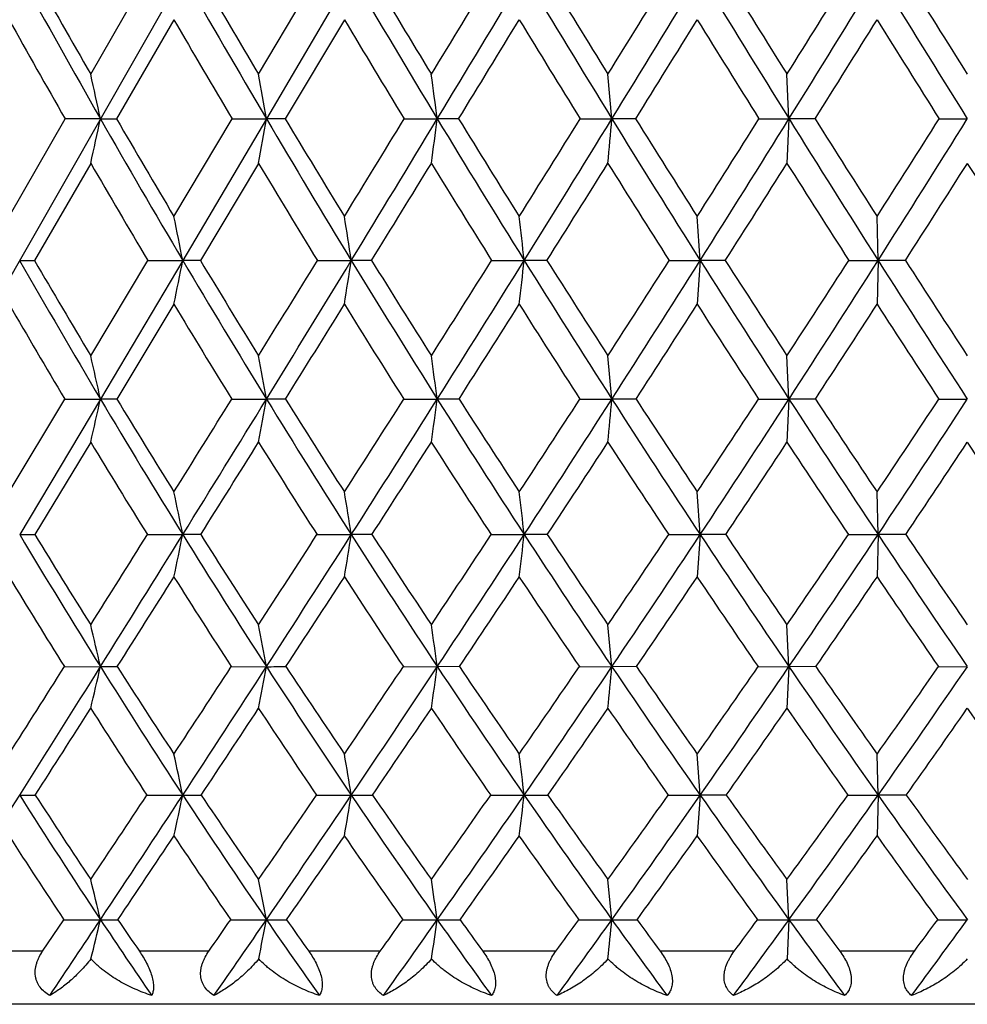
# Model space of a CAD drawing. Units: inches. Extents: x 0 to 11, y 0 to 8.5.
# Drawn here: x 5.2 to 5.4, y 5.3 to 5.5 of the extents above; entities that cross this region are included whole.
import ezdxf

# ---------------------------------------------------------------- set-up
doc = ezdxf.new("R2010")
doc.units = ezdxf.units.IN
doc.header["$LTSCALE"] = 0.605
doc.header["$MEASUREMENT"] = 0
doc.layers.get('0').update_dxf_attribs({"linetype": 'CONTINUOUS'})

msp = doc.modelspace()

# ---------------------------------------------------------------- linework, layer by layer
at = {"color": 7, "linetype": 'CONTINUOUS'}
for p, q in [((5.75887, 6.3837), (5.13926, 5.29848)), ((5.25022, 5.50675), (5.26317, 5.52927)), ((5.28818, 5.50675), (5.30155, 5.52927)), ((5.30916, 5.52927), (5.28995, 5.49667)), ((5.26904, 5.51909), (5.25605, 5.49667)), ((5.3076, 5.51909), (5.2942, 5.49667)), ((5.3681, 5.49667), (5.3672, 5.50675)), ((5.40816, 5.49667), (5.40771, 5.50675)), ((5.23174, 5.47461), (5.24442, 5.49667)), ((5.25241, 5.49667), (5.24442, 5.49667)), ((5.25241, 5.49667), (5.25605, 5.49667)), ((5.26904, 5.47461), (5.28218, 5.49667)), ((5.28995, 5.49667), (5.27103, 5.46467)), ((5.28218, 5.49667), (5.28995, 5.49667)), ((5.2942, 5.49667), (5.28995, 5.49667)), ((5.32111, 5.49667), (5.32861, 5.49667)), ((5.33344, 5.49667), (5.32861, 5.49667)), ((5.36093, 5.49667), (5.3681, 5.49667)), ((5.37348, 5.49667), (5.3681, 5.49667)), ((5.40137, 5.49667), (5.40816, 5.49667)), ((5.40816, 5.49667), (5.40771, 5.48661)), ((5.41405, 5.49667), (5.40816, 5.49667)), ((5.44214, 5.49667), (5.4485, 5.49667)), ((5.25022, 5.48661), (5.23749, 5.46467)), ((5.28818, 5.48661), (5.27501, 5.46467)), ((5.38808, 5.46467), (5.3874, 5.47461)), ((5.42831, 5.46467), (5.42809, 5.47461)), ((5.23414, 5.46467), (5.23749, 5.46467)), ((5.25022, 5.44312), (5.2631, 5.46467)), ((5.27103, 5.46467), (5.25241, 5.43332)), ((5.2631, 5.46467), (5.27103, 5.46467)), ((5.27501, 5.46467), (5.27103, 5.46467)), ((5.30148, 5.46467), (5.30916, 5.46467)), ((5.31374, 5.46467), (5.30916, 5.46467)), ((5.34089, 5.46467), (5.34827, 5.46467)), ((5.35341, 5.46467), (5.34827, 5.46467)), ((5.38106, 5.46467), (5.38808, 5.46467)), ((5.38808, 5.46467), (5.3874, 5.45475)), ((5.39376, 5.46467), (5.38808, 5.46467)), ((5.42169, 5.46467), (5.42831, 5.46467)), ((5.42831, 5.46467), (5.42809, 5.45475)), ((5.43448, 5.46467), (5.42831, 5.46467)), ((5.26904, 5.45475), (5.25612, 5.43333)), ((5.3681, 5.43332), (5.3672, 5.44312)), ((5.40816, 5.43332), (5.40771, 5.44312)), ((5.23174, 5.41233), (5.24435, 5.43333)), ((5.25241, 5.43332), (5.23414, 5.40269)), ((5.24435, 5.43333), (5.25241, 5.43332)), ((5.25612, 5.43333), (5.25241, 5.43332)), ((5.28211, 5.43333), (5.28995, 5.43332)), ((5.29428, 5.43333), (5.28995, 5.43332)), ((5.32104, 5.43333), (5.32861, 5.43332)), ((5.33352, 5.43333), (5.32861, 5.43332)), ((5.36086, 5.43333), (5.3681, 5.43332)), ((5.37356, 5.43333), (5.3681, 5.43332)), ((5.40129, 5.43333), (5.40816, 5.43332)), ((5.40816, 5.43332), (5.40771, 5.42356)), ((5.41413, 5.43333), (5.40816, 5.43332)), ((5.44206, 5.43333), (5.4485, 5.43332)), ((5.25022, 5.42356), (5.23757, 5.4027)), ((5.38808, 5.40269), (5.3874, 5.41233)), ((5.42831, 5.40269), (5.42809, 5.41233)), ((5.26302, 5.4027), (5.27103, 5.40269)), ((5.27509, 5.4027), (5.27103, 5.40269)), ((5.3014, 5.4027), (5.30916, 5.40269)), ((5.31382, 5.4027), (5.30916, 5.40269)), ((5.3408, 5.4027), (5.34827, 5.40269)), ((5.3535, 5.4027), (5.34827, 5.40269)), ((5.38097, 5.4027), (5.38808, 5.40269)), ((5.38808, 5.40269), (5.3874, 5.3931)), ((5.39385, 5.4027), (5.38808, 5.40269)), ((5.4216, 5.4027), (5.42831, 5.40269)), ((5.42831, 5.40269), (5.42809, 5.3931)), ((5.43457, 5.4027), (5.42831, 5.40269)), ((5.3681, 5.37283), (5.3672, 5.3823)), ((5.40816, 5.37283), (5.40771, 5.3823)), ((5.24425, 5.37284), (5.25241, 5.37283)), ((5.28201, 5.37284), (5.28995, 5.37283)), ((5.32094, 5.37284), (5.32861, 5.37283)), ((5.33362, 5.37284), (5.32861, 5.37283)), ((5.36075, 5.37284), (5.3681, 5.37283)), ((5.37366, 5.37284), (5.3681, 5.37283)), ((5.40119, 5.37284), (5.40816, 5.37283)), ((5.40816, 5.37283), (5.40771, 5.36341)), ((5.41424, 5.37284), (5.40816, 5.37283)), ((5.44195, 5.37284), (5.4485, 5.37283)), ((5.38808, 5.34379), (5.3874, 5.35308)), ((5.42831, 5.34379), (5.42809, 5.35308)), ((5.26291, 5.3438), (5.27103, 5.34379)), ((5.30128, 5.3438), (5.30916, 5.34379)), ((5.34069, 5.3438), (5.34827, 5.34379)), ((5.38085, 5.3438), (5.38808, 5.34379)), ((5.38808, 5.34379), (5.3874, 5.33455)), ((5.39397, 5.3438), (5.38808, 5.34379)), ((5.42148, 5.3438), (5.42831, 5.34379)), ((5.42831, 5.34379), (5.42809, 5.33455)), ((5.43469, 5.3438), (5.42831, 5.34379)), ((5.3681, 5.31562), (5.3672, 5.32472)), ((5.40816, 5.31562), (5.40771, 5.32472)), ((5.23934, 5.3085), (5.24413, 5.31563)), ((5.24413, 5.31563), (5.25241, 5.31562)), ((5.28188, 5.31563), (5.28995, 5.31562)), ((5.3208, 5.31563), (5.32861, 5.31562)), ((5.36062, 5.31563), (5.3681, 5.31562)), ((5.40105, 5.31563), (5.40816, 5.31562)), ((5.40816, 5.31562), (5.40772, 5.30678)), ((5.44182, 5.31563), (5.4485, 5.31562)), ((5.23934, 5.3085), (5.22421, 5.3085)), ((5.27692, 5.3085), (5.26122, 5.3085)), ((5.3157, 5.3085), (5.29954, 5.3085)), ((5.35542, 5.3085), (5.3389, 5.3085)), ((5.39579, 5.3085), (5.37903, 5.3085)), ((5.43653, 5.3085), (5.41965, 5.3085)), ((5.924, 5.2965), (4.973, 5.2965))]:
    msp.add_line(p, q, dxfattribs=at)
for centre, radius, start, end in [((7.28386, 6.65651), 2.33924, 208.80853, 209.72395), ((7.30423, 6.68773), 2.36933, 209.27105, 209.89734), ((7.5341, 6.82119), 2.60587, 209.72075, 210.54964), ((7.56034, 6.85725), 2.64321, 210.15969, 210.72597), ((7.83714, 7.01519), 2.93235, 210.44646, 211.18824), ((7.87187, 7.05795), 2.98014, 210.86095, 211.36671), ((-4.46261, 11.47503), 11.4657, 328.631917, 328.763637), ((-4.15753, 11.23888), 11.08873, 328.812331, 329.009049), ((8.21398, 7.25036), 3.34282, 210.98825, 211.64236), ((8.25945, 7.30158), 3.4039, 211.37726, 211.82236), ((-1.16426, 9.56015), 7.687, 328.176409, 328.373769), ((-1.04332, 9.44738), 7.5309, 328.358606, 328.649511), ((8.70008, 7.54682), 3.87812, 211.34827, 211.91399), ((8.76124, 7.61), 3.95851, 211.71092, 212.09492), ((0.47839, 8.59842), 5.81864, 327.903987, 328.1654), ((0.54003, 8.52831), 5.73494, 328.08729, 328.470222), ((9.35986, 7.94117), 4.61241, 211.52806, 212.00442), ((9.44576, 8.02257), 4.72308, 211.86344, 212.1857), ((7.24964, 6.64561), 2.31105, 209.17317, 209.8117), ((7.49801, 6.8108), 2.57621, 210.09275, 210.6707), ((7.79352, 7.00236), 2.89481, 210.82324, 211.34133), ((-3.67817, 11.02161), 10.57043, 328.487851, 328.630276), ((8.16177, 7.23503), 3.29645, 211.36869, 211.82616), ((-0.81111, 9.35213), 7.28792, 328.060661, 328.268114), ((8.63459, 7.52702), 3.81785, 211.73099, 212.1274), ((0.68132, 8.47513), 5.59196, 327.81648, 328.08748), ((9.27237, 7.91304), 4.52875, 211.91179, 212.24652), ((2.92704, 4.9954), 2.37879, 12.16475, 12.4133), ((2.44945, 5.00157), 2.88333, 9.88733, 10.09078), ((1.62097, 5.00798), 3.7397, 7.50865, 7.6645), ((3.44686, 5.88586), 1.84703, 347.51657, 347.83579), ((7.22968, 6.62547), 2.27679, 209.72164, 210.65328), ((7.25154, 6.65735), 2.3085, 210.18441, 210.81978), ((3.08562, 5.88087), 2.23757, 349.85165, 350.11307), ((7.4704, 6.78347), 2.53184, 210.54741, 211.39198), ((7.49926, 6.82086), 2.57211, 210.98593, 211.5608), ((-4.11418, 11.26234), 11.05747, 328.437879, 328.571916), ((-3.71337, 10.97018), 10.56961, 328.608572, 328.811563), ((2.45161, 5.87586), 2.90188, 352.29139, 352.49166), ((7.76076, 6.96883), 2.843, 211.1861, 211.94299), ((7.79807, 7.01288), 2.89367, 211.59933, 212.11352), ((-0.92392, 9.41068), 7.40398, 327.88531, 328.086613), ((-0.76262, 9.27458), 7.20128, 328.057998, 328.357544), ((1.1195, 5.87217), 4.26516, 354.8135, 354.9491), ((8.12064, 7.19271), 3.23312, 211.64032, 212.30884), ((8.16959, 7.24573), 3.2981, 212.0274, 212.4805), ((0.65515, 8.48724), 5.60982, 327.51848, 327.78514), ((0.73858, 8.40481), 5.50112, 327.6925, 328.08599), ((8.58359, 7.47412), 3.74081, 211.9121, 212.49132), ((8.64963, 7.53991), 3.82672, 212.27214, 212.66358), ((1.61119, 7.92167), 4.53396, 327.33556, 327.66605), ((1.66062, 7.864), 4.4668, 327.51031, 327.99564), ((7.19218, 6.61242), 2.24469, 210.10202, 210.75159), ((7.42734, 6.76859), 2.49389, 210.93378, 211.52335), ((-3.19774, 10.72681), 10.00677, 328.273956, 328.421554), ((7.71091, 6.95172), 2.79791, 211.57705, 212.10601), ((-0.51083, 9.1647), 6.93394, 327.750223, 327.964367), ((8.06086, 7.17204), 3.17749, 212.03439, 212.50234), ((0.89261, 8.34193), 5.34219, 327.41208, 327.69097), ((8.50861, 7.44752), 3.66889, 212.30795, 212.71432), ((1.76749, 7.82265), 4.3597, 327.25781, 327.60002), ((9.1107, 7.81063), 4.33737, 212.39908, 212.74304), ((2.71659, 4.9592), 2.60396, 11.19291, 11.41607), ((2.10389, 4.96669), 3.24372, 8.83099, 9.00882), ((0.94436, 4.97249), 4.43132, 6.3768, 6.50621), ((6.97126, 6.45633), 2.00025, 209.72069, 210.75988), ((6.9918, 6.48602), 2.02996, 210.20789, 210.91422), ((3.34104, 5.84655), 1.96741, 348.51301, 348.80747), ((7.16666, 6.58799), 2.20347, 210.6503, 211.60234), ((7.19332, 6.62247), 2.24063, 211.11316, 211.75897), ((-3.6806, 10.99549), 10.54836, 328.239254, 328.376811), ((-3.23867, 10.68069), 10.01361, 328.397445, 328.607764), ((2.88771, 5.84085), 2.45049, 350.93466, 351.16931), ((7.3968, 6.73842), 2.44555, 211.38912, 212.25332), ((7.43061, 6.77855), 2.49147, 211.82658, 212.41168), ((-0.63844, 9.23101), 7.06667, 327.586722, 327.793441), ((-0.46046, 9.08635), 6.84528, 327.747213, 328.056884), ((2.02161, 5.83643), 3.34737, 353.45265, 353.62343), ((7.67326, 6.91412), 2.7398, 211.94027, 212.71594), ((7.71651, 6.96153), 2.79729, 212.35148, 212.87547), ((0.86179, 8.35523), 5.36462, 327.1231, 327.39671), ((0.95395, 8.26877), 5.24638, 327.28524, 327.69114), ((8.0147, 7.12555), 3.10768, 212.30628, 212.99257), ((8.07098, 7.18278), 3.18111, 212.69042, 213.15278), ((1.76905, 7.82003), 4.34621, 326.84595, 327.18461), ((1.82371, 7.76028), 4.27353, 327.00918, 327.50875), ((8.45261, 7.39054), 3.58544, 212.48895, 213.0847), ((8.52806, 7.4618), 3.68222, 212.84514, 213.24514), ((6.93778, 6.44424), 1.97222, 210.11346, 210.83565), ((7.1285, 6.57422), 2.17044, 211.04975, 211.71223), ((-2.72675, 10.43541), 9.45292, 328.051484, 328.204397), ((7.35386, 6.72319), 2.40752, 211.79395, 212.39581), ((-0.2081, 8.97347), 6.57588, 327.428374, 327.649615), ((7.62365, 6.89662), 2.69471, 212.3489, 212.88975), ((1.1095, 8.20308), 5.08466, 326.99395, 327.28137), ((7.95534, 7.10444), 3.05218, 212.71732, 213.19664), ((1.93231, 7.71647), 4.16363, 326.7459, 327.09775), ((8.3784, 7.36348), 3.51391, 212.90112, 213.31817), ((2.92093, 4.91566), 2.38826, 12.51833, 12.75919), ((2.45444, 4.92429), 2.88084, 10.17746, 10.37547), ((1.63027, 4.93126), 3.73226, 7.73094, 7.88274), ((3.53967, 5.81362), 1.75445, 347.15446, 347.48122), ((6.90785, 6.41844), 1.92637, 210.75611, 211.82215), ((6.92986, 6.44876), 1.95768, 211.24462, 211.96618), ((-3.07279, 10.6185), 9.83312, 328.031521, 328.175628), ((-2.7247, 10.36465), 9.41025, 328.177252, 328.396472), ((3.20724, 5.80723), 2.11601, 349.55351, 349.82217), ((7.09429, 6.5433), 2.11841, 211.59872, 212.5765), ((7.12155, 6.57786), 2.15613, 212.06151, 212.7223), ((-0.26846, 8.99545), 6.62806, 327.275606, 327.491101), ((-0.13072, 8.87845), 6.45548, 327.423844, 327.745867), ((2.61247, 5.80207), 2.74106, 352.06282, 352.26879), ((7.31278, 6.68524), 2.34611, 212.24986, 213.13869), ((7.34667, 6.72506), 2.39193, 212.6861, 213.28573), ((1.12082, 8.1872), 5.05587, 326.71236, 326.99656), ((1.19093, 8.11671), 4.96481, 326.86248, 327.28359), ((1.3594, 5.79827), 4.02528, 354.65864, 354.79818), ((7.57412, 6.85025), 2.62187, 212.71265, 213.51176), ((7.61665, 6.89678), 2.67827, 213.12157, 213.65957), ((1.96376, 7.69228), 4.11333, 326.3387, 326.68938), ((2.00471, 7.64293), 4.05781, 326.49013, 327.00727), ((7.89563, 7.04805), 2.96561, 212.98948, 213.69784), ((7.95001, 7.10355), 3.0365, 213.37028, 213.846), ((2.53906, 7.34984), 3.47857, 326.15244, 326.56786), ((2.56508, 7.3119), 3.44139, 326.30469, 326.91544), ((6.87821, 6.40836), 1.90268, 211.17049, 211.90765), ((-2.27674, 10.15454), 8.92246, 327.820657, 327.97881), ((7.06186, 6.53271), 2.09192, 212.01922, 212.69569), ((0.09001, 8.7828), 6.222, 327.094886, 327.323425), ((7.27651, 6.67375), 2.31572, 212.67481, 213.29019), ((1.32701, 8.06156), 4.82516, 326.56148, 326.85786), ((7.53239, 6.83721), 2.58581, 213.14056, 213.69441), ((2.0998, 7.60641), 3.96322, 326.21746, 326.57958), ((7.84585, 7.03238), 2.9211, 213.41901, 213.9107), ((2.63713, 7.28528), 3.37191, 326.06079, 326.48704), ((8.24447, 7.275), 3.3534, 213.51176, 213.94036), ((2.7161, 4.88055), 2.60774, 11.5503, 11.76645), ((2.10628, 4.88877), 3.24385, 9.11585, 9.28824), ((0.95093, 4.89514), 4.42653, 6.58414, 6.70969), ((5.23421, 6.91425), 1.51155, 269.99756, 270.12764), ((6.68467, 6.2697), 1.68989, 210.86755, 212.05449), ((6.70011, 6.2949), 1.7132, 211.38467, 212.18737), ((-2.35, 10.16658), 8.98069, 327.809881, 327.963554), ((-2.18206, 10.02811), 8.77171, 327.946239, 328.176082), ((3.44932, 5.77501), 1.85936, 348.14711, 348.44914), ((6.83856, 6.37529), 1.84475, 211.818, 212.91605), ((6.85729, 6.40328), 1.87204, 212.30906, 213.05092), ((0.16022, 8.71923), 6.11809, 326.94657, 327.17423), ((0.21958, 8.65484), 6.03989, 327.085426, 327.422219), ((3.02579, 5.7691), 2.31258, 350.6428, 350.88371), ((7.01539, 6.49272), 2.02469, 212.57251, 213.58097), ((7.03806, 6.524), 2.05677, 213.03672, 213.71731), ((1.4177, 7.99159), 4.70033, 326.28039, 326.57887), ((1.4443, 7.9515), 4.66233, 326.42112, 326.86047), ((2.21372, 5.76451), 3.15536, 353.24008, 353.41555), ((7.22153, 6.62549), 2.23704, 213.13486, 214.05303), ((7.24906, 6.66075), 2.27505, 213.57149, 214.1904), ((2.18598, 7.54364), 3.84598, 325.8075, 326.17415), ((2.19953, 7.51413), 3.82426, 325.94955, 326.48781), ((7.46693, 6.77908), 2.4932, 213.50811, 214.33509), ((7.50067, 6.8193), 2.53879, 213.91644, 214.4731), ((2.71328, 7.2324), 3.26846, 325.52498, 325.9577), ((2.72068, 7.20832), 3.25447, 325.66788, 326.30212), ((7.76758, 6.96246), 2.81159, 213.69439, 214.42894), ((7.80966, 7.00916), 2.86736, 214.07362, 214.56723), ((6.66315, 6.26325), 1.67514, 211.29549, 212.10993), ((-1.8221, 9.8682), 8.38516, 327.580809, 327.744643), ((6.81569, 6.36907), 1.82884, 212.25294, 213.00656), ((0.39458, 8.58546), 5.85909, 326.748599, 326.985171), ((6.99061, 6.48659), 2.00705, 213.01263, 213.70503), ((1.55106, 7.91336), 4.55653, 326.1131, 326.41941), ((7.19403, 6.61917), 2.21681, 213.57859, 214.20938), ((2.27353, 7.48994), 3.75406, 325.67055, 326.04414), ((7.43543, 6.77212), 2.46904, 213.95406, 214.52272), ((2.77647, 7.19127), 3.20383, 325.41822, 325.8571), ((7.73003, 6.95405), 2.78127, 214.14129, 214.64705), ((2.91865, 4.83613), 2.39468, 12.95144, 13.18387), ((2.45491, 4.84567), 2.88364, 10.53365, 10.72495), ((1.63442, 4.85338), 3.73053, 8.00407, 8.15086), ((-1.91645, 9.89313), 8.4681, 327.579022, 327.737284), ((-1.65482, 9.69819), 8.14976, 327.703695, 327.944906), ((3.63788, 5.74412), 1.65667, 346.71436, 347.04906), ((5.25237, 6.96178), 1.58894, 270.00146, 270.13855), ((6.62495, 6.23215), 1.61934, 212.04978, 213.27029), ((6.64225, 6.25832), 1.64474, 212.57286, 213.39356), ((0.46005, 8.52357), 5.76007, 326.603769, 326.838902), ((0.5605, 8.43438), 5.6339, 326.73106, 327.08358), ((3.32897, 5.73746), 1.9946, 349.19127, 349.46677), ((5.28991, 7.51669), 2.14386, 270.00113, 270.11928), ((6.77144, 6.33167), 1.7647, 212.91151, 214.04193), ((6.79242, 6.3609), 1.79455, 213.4075, 214.16667), ((1.64162, 7.84158), 4.4308, 325.8309, 326.13919), ((1.69125, 7.78776), 4.36604, 325.96017, 326.41884), ((2.77372, 5.73207), 2.58002, 351.78484, 351.99626), ((6.93875, 6.44166), 1.9326, 213.57658, 214.61628), ((6.96417, 6.47452), 1.96784, 214.04479, 214.74209), ((2.36139, 7.42393), 3.63361, 325.25569, 325.63405), ((2.38961, 7.38587), 3.59496, 325.38642, 325.94692), ((1.60017, 5.72811), 3.78464, 354.47019, 354.61352), ((7.13274, 6.56528), 2.12976, 214.0488, 214.99706), ((7.16369, 6.60257), 2.17173, 214.48859, 215.12357), ((2.85509, 7.13451), 3.09614, 324.87441, 325.32032), ((2.87261, 7.10474), 3.07059, 325.00613, 325.66496), ((7.36252, 6.70756), 2.36665, 214.33105, 215.18683), ((7.40061, 6.75041), 2.41731, 214.74171, 215.31372), ((3.22147, 6.91635), 2.70426, 324.68446, 325.19597), ((3.23295, 6.89149), 2.68608, 324.81677, 325.57121), ((-1.28758, 9.52841), 7.75177, 327.328219, 327.500242), ((6.60168, 6.22428), 1.60236, 212.49691, 213.33219), ((0.74138, 8.35776), 5.44422, 326.38519, 326.63265), ((6.74664, 6.3238), 1.74627, 213.36475, 214.1386), ((1.80275, 7.744), 4.25317, 325.64398, 325.96337), ((6.91183, 6.43359), 1.9121, 214.03425, 214.74633), ((2.46754, 7.35716), 3.51896, 325.09999, 325.48838), ((7.10283, 6.5567), 2.10627, 214.50945, 215.15935), ((2.93173, 7.08396), 3.01509, 324.74961, 325.20466), ((7.3283, 6.69793), 2.33872, 214.79338, 215.38049), ((3.28048, 6.87526), 2.6431, 324.59042, 325.11033), ((7.60214, 6.86514), 2.62552, 214.88791, 215.4113), ((2.71814, 4.80191), 2.60976, 11.98398, 12.19241), ((2.11261, 4.81106), 3.24064, 9.46187, 9.6283), ((0.96375, 4.81816), 4.41591, 6.83621, 6.95754), ((-1.11577, 9.3577), 7.51218, 327.447669, 327.702212), ((5.2341, 6.52552), 1.18172, 270.00221, 270.17384), ((6.43747, 6.10424), 1.42347, 212.2909, 213.64243), ((6.45336, 6.12868), 1.44704, 212.84761, 213.75159), ((0.80862, 8.29305), 5.34217, 326.24512, 326.49092), ((0.91074, 8.20481), 5.21512, 326.35804, 326.729), ((3.55721, 5.70757), 1.752, 347.7069, 348.01611), ((5.27098, 6.98329), 1.6395, 270.00169, 270.14759), ((6.56085, 6.18991), 1.54258, 213.26468, 214.52526), ((6.57999, 6.21707), 1.57005, 213.79365, 214.63575), ((1.89567, 7.66844), 4.12337, 325.36123, 325.68288), ((1.9462, 7.61575), 4.05848, 325.47633, 325.95765), ((3.1636, 5.70137), 2.17515, 350.29127, 350.53821), ((5.30911, 7.48946), 2.14566, 270.00135, 270.12901), ((6.69946, 6.28285), 1.67773, 214.03651, 215.20558), ((6.72243, 6.31317), 1.70983, 214.53711, 215.31702), ((2.55804, 7.28688), 3.39392, 324.6802, 325.07405), ((2.58683, 7.24996), 3.35544, 324.79694, 325.38351), ((2.40575, 5.69655), 2.96359, 352.98382, 353.16385), ((5.34821, 8.02983), 2.68604, 270.00112, 270.1153), ((6.85678, 6.38488), 1.83288, 214.61105, 215.68806), ((6.88436, 6.41893), 1.87058, 215.08272, 215.80013), ((3.01309, 7.02272), 2.90259, 324.1973, 324.66038), ((3.03102, 6.99404), 2.87733, 324.31524, 325.00292), ((7.03811, 6.49881), 2.01412, 214.99203, 215.97619), ((7.07144, 6.53742), 2.0588, 215.43417, 216.0886), ((3.3517, 6.82349), 2.5443, 323.90902, 324.43901), ((3.36351, 6.79963), 2.52643, 324.02779, 324.81331), ((7.25174, 6.62922), 2.23096, 215.18202, 216.07211), ((7.2925, 6.67356), 2.28466, 215.59393, 216.18462), ((6.41668, 6.09686), 1.40897, 212.75441, 213.67408), ((1.07899, 8.13299), 5.03863, 326.00282, 326.26194), ((6.5391, 6.1827), 1.52722, 213.73507, 214.59296), ((2.05062, 7.57424), 3.95274, 325.15178, 325.4853), ((6.6764, 6.27572), 1.66115, 214.51197, 215.30778), ((2.66024, 7.22241), 3.28382, 324.50298, 324.90745), ((6.83187, 6.37765), 1.81452, 215.09003, 215.8235), ((3.08702, 6.97392), 2.82476, 324.05185, 324.5245), ((7.01057, 6.4912), 1.99312, 215.47319, 216.14388), ((3.40875, 6.78379), 2.48556, 323.79506, 324.33373), ((7.22037, 6.62074), 2.20603, 215.66416, 216.27134), ((2.91453, 4.75571), 2.404, 13.46828, 13.69126), ((2.45391, 4.76645), 2.88872, 10.95924, 11.14302), ((1.63748, 4.77512), 3.73049, 8.33076, 8.47195), ((1.21297, 8.00403), 4.85228, 326.11123, 326.35471), ((3.73225, 5.67971), 1.56316, 346.19727, 346.53091), ((5.25243, 6.55422), 1.2386, 269.99919, 270.1809), ((6.38984, 6.07252), 1.36624, 213.64162, 214.5095), ((6.4048, 6.09619), 1.3886, 214.20225, 214.55848), ((2.08187, 7.53962), 3.89695, 325.07322, 325.2009), ((2.16722, 7.46405), 3.79041, 325.15713, 325.47224), ((3.44624, 5.67267), 1.87797, 348.76508, 349.04011), ((5.28998, 6.97466), 1.65903, 269.99913, 270.15631), ((6.50817, 6.15364), 1.47862, 214.52447, 215.33465), ((6.52616, 6.17984), 1.5046, 215.05602, 215.38817), ((2.70284, 7.18409), 3.21634, 324.32819, 324.48428), ((2.75859, 7.12909), 3.14542, 324.40917, 324.79223), ((2.9294, 5.66697), 2.4248, 351.45744, 351.66874), ((5.32864, 7.43007), 2.11445, 269.99911, 270.13846), ((6.64037, 6.24114), 1.6054, 215.20482, 215.95704), ((6.66194, 6.27027), 1.63568, 215.70682, 216.01479), ((3.12991, 6.93827), 2.75845, 323.78414, 323.96737), ((3.16963, 6.8948), 2.70686, 323.86203, 324.31003), ((1.83298, 5.66278), 3.55212, 354.24804, 354.39142), ((5.36814, 7.90771), 2.59209, 269.99912, 270.12505), ((6.78962, 6.33661), 1.75018, 215.68733, 216.38126), ((6.81546, 6.3692), 1.78561, 216.1593, 216.443), ((3.47828, 6.71662), 2.3848, 323.51161, 324.02217), ((3.44833, 6.75286), 2.42461, 323.43695, 323.6463), ((5.40821, 8.39419), 3.07857, 269.99913, 270.11475), ((6.96081, 6.44267), 1.91858, 215.97548, 216.6106), ((6.99196, 6.47945), 1.96042, 216.4169, 216.67612), ((3.72322, 6.5725), 2.13455, 323.35519, 323.92653), ((3.69981, 6.60377), 2.16653, 323.2839, 323.51862)]:
    msp.add_arc(centre, radius, start, end, dxfattribs=at)
for points, knots in [([(5.24095, 5.29848), (5.24054, 5.29873), (5.23975, 5.29928), (5.23891, 5.30014), (5.23838, 5.30092), (5.23806, 5.30155), (5.23783, 5.30222), (5.23768, 5.30292), (5.23763, 5.30363), (5.23767, 5.30436), (5.23779, 5.30508), (5.23798, 5.3058), (5.23824, 5.3065), (5.23866, 5.30742), (5.23905, 5.30808), (5.23934, 5.3085)], [0, 0, 0, 0, 0.124223, 0.246466, 0.307108, 0.367626, 0.428208, 0.489109, 0.550525, 0.612612, 0.675452, 0.739032, 0.803374, 0.868388, 1, 1, 1, 1]), ([(5.25027, 5.30678), (5.24953, 5.30583), (5.24801, 5.30409), (5.24563, 5.30182), (5.2433, 5.29996), (5.24172, 5.29893), (5.24095, 5.29848)], [0, 0, 0, 0, 0.287941, 0.549546, 0.786513, 1, 1, 1, 1]), ([(5.26401, 5.29848), (5.26273, 5.29891), (5.2602, 5.29988), (5.25718, 5.30141), (5.25488, 5.30285), (5.2535, 5.30383), (5.25244, 5.30468), (5.25143, 5.30557), (5.25072, 5.30628), (5.25027, 5.30678)], [0, 0, 0, 0, 0.249715, 0.500415, 0.625836, 0.751079, 0.813596, 0.875995, 1, 1, 1, 1]), ([(5.26122, 5.3085), (5.26151, 5.30807), (5.26209, 5.30719), (5.26287, 5.3058), (5.26354, 5.30438), (5.26404, 5.30297), (5.26435, 5.30162), (5.26444, 5.30057), (5.26439, 5.29982), (5.26428, 5.29919), (5.26414, 5.29875), (5.26401, 5.29848)], [0, 0, 0, 0, 0.145569, 0.293286, 0.43999, 0.580813, 0.709755, 0.822396, 0.872323, 0.918289, 1, 1, 1, 1]), ([(5.27809, 5.29848), (5.2777, 5.29873), (5.27695, 5.29928), (5.27616, 5.30014), (5.27568, 5.30092), (5.27539, 5.30155), (5.27519, 5.30222), (5.27508, 5.30292), (5.27506, 5.30364), (5.27512, 5.30436), (5.27526, 5.30508), (5.27548, 5.3058), (5.27576, 5.3065), (5.27621, 5.30742), (5.27662, 5.30808), (5.27692, 5.3085)], [0, 0, 0, 0, 0.12097, 0.240434, 0.300032, 0.359819, 0.420028, 0.480933, 0.542708, 0.605465, 0.669221, 0.733895, 0.799454, 0.865754, 1, 1, 1, 1]), ([(5.28822, 5.30678), (5.28782, 5.30629), (5.287, 5.30536), (5.28534, 5.30366), (5.28324, 5.30181), (5.28068, 5.29995), (5.27895, 5.29892), (5.27809, 5.29848)], [0, 0, 0, 0, 0.143544, 0.281719, 0.541559, 0.780718, 1, 1, 1, 1]), ([(5.30193, 5.29848), (5.30066, 5.29891), (5.29816, 5.29989), (5.29516, 5.30142), (5.29286, 5.30285), (5.29148, 5.30383), (5.29042, 5.30468), (5.2894, 5.30557), (5.28868, 5.30628), (5.28822, 5.30678)], [0, 0, 0, 0, 0.247704, 0.497705, 0.623283, 0.749031, 0.811933, 0.874802, 1, 1, 1, 1]), ([(5.29954, 5.3085), (5.29984, 5.30807), (5.30043, 5.30719), (5.30121, 5.30581), (5.30186, 5.30439), (5.30233, 5.30297), (5.30258, 5.30162), (5.30259, 5.3004), (5.3024, 5.29949), (5.30216, 5.29888), (5.30201, 5.29861), (5.30193, 5.29848)], [0, 0, 0, 0, 0.146127, 0.293503, 0.439044, 0.578179, 0.705527, 0.817553, 0.91455, 0.958476, 1, 1, 1, 1]), ([(5.31643, 5.29848), (5.31605, 5.29873), (5.31552, 5.29914), (5.31491, 5.2998), (5.31451, 5.30034), (5.31419, 5.30093), (5.31393, 5.30156), (5.31377, 5.30223), (5.31369, 5.30292), (5.3137, 5.30364), (5.31379, 5.30436), (5.31396, 5.30508), (5.3142, 5.3058), (5.3145, 5.3065), (5.31497, 5.30742), (5.3154, 5.30808), (5.3157, 5.3085)], [0, 0, 0, 0, 0.117238, 0.175574, 0.233883, 0.292423, 0.351529, 0.411464, 0.472499, 0.534765, 0.59831, 0.663073, 0.7289, 0.795694, 0.863261, 1, 1, 1, 1]), ([(5.3273, 5.30678), (5.32688, 5.30629), (5.32602, 5.30535), (5.32426, 5.30365), (5.322, 5.30179), (5.31924, 5.29994), (5.31736, 5.29892), (5.31643, 5.29848)], [0, 0, 0, 0, 0.14018, 0.276097, 0.534393, 0.775542, 1, 1, 1, 1]), ([(5.34087, 5.29848), (5.33963, 5.29891), (5.33717, 5.29989), (5.33421, 5.30142), (5.33194, 5.30285), (5.33057, 5.30384), (5.32951, 5.30468), (5.32849, 5.30557), (5.32776, 5.30628), (5.3273, 5.30678)], [0, 0, 0, 0, 0.245425, 0.4946, 0.620339, 0.746652, 0.809991, 0.873402, 1, 1, 1, 1]), ([(5.3389, 5.3085), (5.33921, 5.30807), (5.33981, 5.30719), (5.34059, 5.30581), (5.34122, 5.30439), (5.34165, 5.30297), (5.34183, 5.30161), (5.34176, 5.30056), (5.34158, 5.29981), (5.34139, 5.29932), (5.34116, 5.29888), (5.34097, 5.29861), (5.34087, 5.29848)], [0, 0, 0, 0, 0.146094, 0.292595, 0.436543, 0.573742, 0.699524, 0.811286, 0.862205, 0.910296, 0.956055, 1, 1, 1, 1]), ([(5.35569, 5.29848), (5.35534, 5.29873), (5.35484, 5.29915), (5.35429, 5.2998), (5.35393, 5.30034), (5.35364, 5.30093), (5.35342, 5.30156), (5.35329, 5.30223), (5.35324, 5.30292), (5.35328, 5.30364), (5.3534, 5.30436), (5.3536, 5.30508), (5.35386, 5.3058), (5.35418, 5.3065), (5.35467, 5.30742), (5.35511, 5.30808), (5.35542, 5.3085)], [0, 0, 0, 0, 0.113116, 0.16973, 0.226635, 0.284159, 0.342684, 0.402483, 0.463802, 0.526708, 0.591167, 0.657029, 0.724063, 0.792107, 0.860918, 1, 1, 1, 1]), ([(5.36722, 5.30678), (5.36679, 5.30629), (5.3659, 5.30535), (5.36405, 5.30364), (5.36165, 5.30178), (5.35871, 5.29993), (5.35669, 5.29892), (5.35569, 5.29848)], [0, 0, 0, 0, 0.137183, 0.27109, 0.528018, 0.770945, 1, 1, 1, 1]), ([(5.38057, 5.29848), (5.37936, 5.29891), (5.37696, 5.2999), (5.37407, 5.30143), (5.37184, 5.30285), (5.37048, 5.30384), (5.36943, 5.30468), (5.36841, 5.30557), (5.36768, 5.30628), (5.36722, 5.30678)], [0, 0, 0, 0, 0.242858, 0.491078, 0.616984, 0.743925, 0.807759, 0.871788, 1, 1, 1, 1]), ([(5.37903, 5.3085), (5.37935, 5.30808), (5.37995, 5.3072), (5.38073, 5.30581), (5.38133, 5.30439), (5.38165, 5.30318), (5.38177, 5.30224), (5.38179, 5.30157), (5.38173, 5.30094), (5.38161, 5.30035), (5.38143, 5.29981), (5.38119, 5.29932), (5.38091, 5.29887), (5.38069, 5.29861), (5.38057, 5.29848)], [0, 0, 0, 0, 0.145502, 0.290648, 0.432651, 0.567754, 0.631523, 0.692226, 0.749783, 0.804281, 0.856081, 0.905647, 0.953464, 1, 1, 1, 1]), ([(5.3956, 5.29848), (5.39528, 5.29873), (5.39482, 5.29915), (5.39432, 5.2998), (5.394, 5.30034), (5.39375, 5.30093), (5.39358, 5.30156), (5.39348, 5.30223), (5.39347, 5.30293), (5.39354, 5.30364), (5.39373, 5.30461), (5.39407, 5.30557), (5.39452, 5.3065), (5.39503, 5.30742), (5.39547, 5.30808), (5.39579, 5.3085)], [0, 0, 0, 0, 0.108661, 0.163488, 0.218998, 0.275579, 0.333643, 0.393453, 0.455206, 0.518883, 0.584355, 0.719523, 0.788796, 0.858793, 1, 1, 1, 1]), ([(5.40772, 5.30678), (5.40727, 5.30628), (5.40635, 5.30534), (5.40443, 5.30363), (5.40192, 5.30177), (5.3988, 5.29992), (5.39666, 5.29892), (5.3956, 5.29848)], [0, 0, 0, 0, 0.134521, 0.26664, 0.522351, 0.766861, 1, 1, 1, 1]), ([(5.42075, 5.29848), (5.41958, 5.29891), (5.41725, 5.2999), (5.41445, 5.30143), (5.41227, 5.30285), (5.41094, 5.30384), (5.40991, 5.30468), (5.4089, 5.30557), (5.40818, 5.30628), (5.40772, 5.30678)], [0, 0, 0, 0, 0.239976, 0.487102, 0.613186, 0.740828, 0.805217, 0.869946, 1, 1, 1, 1]), ([(5.41965, 5.3085), (5.41997, 5.30808), (5.42057, 5.3072), (5.42134, 5.30582), (5.42182, 5.30461), (5.42208, 5.30364), (5.42221, 5.30293), (5.42227, 5.30224), (5.42224, 5.30157), (5.42215, 5.30094), (5.42198, 5.30035), (5.42175, 5.29981), (5.42147, 5.29931), (5.42113, 5.29887), (5.42088, 5.29861), (5.42075, 5.29848)], [0, 0, 0, 0, 0.144455, 0.287888, 0.427729, 0.495362, 0.560846, 0.623832, 0.684088, 0.741643, 0.796666, 0.849562, 0.900793, 0.950806, 1, 1, 1, 1]), ([(5.43588, 5.29848), (5.43559, 5.29873), (5.43518, 5.29915), (5.43474, 5.2998), (5.43446, 5.30034), (5.43425, 5.30093), (5.43412, 5.30157), (5.43406, 5.30223), (5.43408, 5.30293), (5.43418, 5.30364), (5.43441, 5.30461), (5.43477, 5.30557), (5.43523, 5.3065), (5.43576, 5.30742), (5.43621, 5.30808), (5.43653, 5.3085)], [0, 0, 0, 0, 0.103931, 0.156944, 0.2111, 0.266834, 0.324568, 0.38453, 0.446844, 0.511388, 0.577929, 0.715478, 0.785908, 0.856981, 1, 1, 1, 1]), ([(5.4485, 5.30678), (5.44805, 5.30628), (5.4471, 5.30534), (5.4456, 5.30404), (5.44404, 5.30286), (5.44194, 5.30144), (5.43925, 5.29991), (5.437, 5.29891), (5.43588, 5.29848)], [0, 0, 0, 0, 0.132146, 0.262662, 0.391086, 0.517364, 0.763253, 1, 1, 1, 1])]:
    msp.add_open_spline(points, degree=3, knots=knots, dxfattribs=at)

doc.saveas('drawing.dxf')
